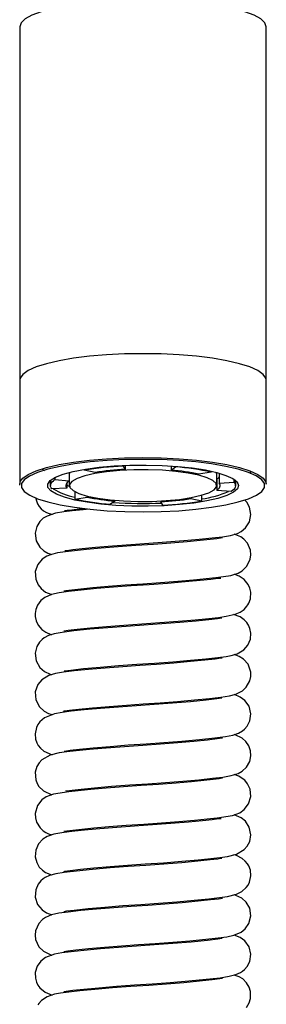
# Model space of a CAD drawing. Units: millimetres. Extents: x 3915.224 to 3915.89, y 1715.763 to 1716.205.
# Drawn here: x 3915.415 to 3915.447, y 1715.954 to 1716.082 of the extents above; entities that cross this region are included whole.
import ezdxf

# ---------------------------------------------------------------- set-up
doc = ezdxf.new("R2010")
doc.units = ezdxf.units.MM
doc.layers.add('SANINDUSA', color=3, linetype='Continuous')

msp = doc.modelspace()

# ---------------------------------------------------------------- linework, layer by layer
at = {"layer": 'SANINDUSA'}
for p, q in [((3915.414666228339, 1716.080803308507), (3915.414666228339, 1716.034908979488)), ((3915.446666228339, 1716.034908979488), (3915.446666228339, 1716.080803308507)), ((3915.414666228339, 1716.034908979488), (3915.414666228339, 1716.021433623307)), ((3915.446666228339, 1716.021433623307), (3915.446666228339, 1716.034908979488)), ((3915.417591424597, 1716.023378113356), (3915.417879098216, 1716.023188141656)), ((3915.421083171112, 1716.022935175568), (3915.421083171112, 1716.021854480727)), ((3915.423036618403, 1716.023235547036), (3915.423036618403, 1716.023346096697)), ((3915.424443620922, 1716.022926303599), (3915.423036618403, 1716.023235547036)), ((3915.428089684785, 1716.023853785732), (3915.428089684785, 1716.023765542704)), ((3915.428089684785, 1716.023765542704), (3915.428349323057, 1716.023335956878)), ((3915.428349323057, 1716.023865054875), (3915.428349323057, 1716.023335956878)), ((3915.434334258499, 1716.023792482598), (3915.434334258499, 1716.023244333616)), ((3915.434334258499, 1716.023244333616), (3915.43487275675, 1716.023661700786)), ((3915.43487275675, 1716.023661700786), (3915.43487275675, 1716.023753589546)), ((3915.439527885995, 1716.022983082537), (3915.437932380285, 1716.022719804441)), ((3915.439527885995, 1716.023108614984), (3915.439527885995, 1716.022983082537)), ((3915.440231841826, 1716.022703040919), (3915.440157979162, 1716.022958872172)), ((3915.440556865916, 1716.022851024774), (3915.440556865916, 1716.021556358307)), ((3915.418737021242, 1716.021968102699), (3915.418599510897, 1716.021724657639)), ((3915.418666228339, 1716.021866018993), (3915.418666228339, 1716.021238328291)), ((3915.419228027129, 1716.022270824706), (3915.419228027129, 1716.022020788457)), ((3915.419228027129, 1716.022020788457), (3915.421083171112, 1716.021854480727)), ((3915.420775590762, 1716.021556358307), (3915.420775590762, 1716.020920298273)), ((3915.421100614852, 1716.022703040919), (3915.421100614852, 1716.021238328291)), ((3915.440231841826, 1716.021238328291), (3915.440231841826, 1716.022703040919)), ((3915.440249285566, 1716.022086888482), (3915.440249285566, 1716.020622175854)), ((3915.440556865916, 1716.021556358307), (3915.442502366686, 1716.02166448204)), ((3915.442502366686, 1716.02166448204), (3915.442502366686, 1716.022035455604)), ((3915.442666228339, 1716.021238328291), (3915.442666228339, 1716.021866018993)), ((3915.414676275629, 1716.021311375529), (3915.414666228339, 1716.021433623307)), ((3915.420775590762, 1716.020920298273), (3915.418830089993, 1716.020812174541)), ((3915.421112071054, 1716.021137409654), (3915.420775590762, 1716.021237781551)), ((3915.421804570684, 1716.020461700517), (3915.421804570684, 1716.019493574043)), ((3915.442104429548, 1716.020455868124), (3915.440249285566, 1716.020622175854)), ((3915.421804570684, 1716.019493574043), (3915.423400076394, 1716.01975685214)), ((3915.423400076394, 1716.019896837767), (3915.423400076394, 1716.01975685214)), ((3915.426998198178, 1716.019232322965), (3915.426459699928, 1716.018814955795)), ((3915.426998198178, 1716.019333365665), (3915.426998198178, 1716.019232322965)), ((3915.43298313362, 1716.019237110928), (3915.43298313362, 1716.019140699703)), ((3915.433242771893, 1716.018711113877), (3915.43298313362, 1716.019140699703)), ((3915.436888835755, 1716.019671776063), (3915.436888835755, 1716.019550352982)), ((3915.436888835755, 1716.019550352982), (3915.438295838275, 1716.019241109545)), ((3915.438295838275, 1716.019241109545), (3915.438295838275, 1716.019994195647))]:
    msp.add_line(p, q, dxfattribs=at)
at = {"layer": 'SANINDUSA', "flags": 128}
for points in [[(3915.446666228339, 1716.080803308507), (3915.446487521558, 1716.08131751686), (3915.445955393231, 1716.081820238647), (3915.445081730225, 1716.082300243896), (3915.443886048727, 1716.082746810081), (3915.442395058288, 1716.083149961654), (3915.440642065169, 1716.083500692872), (3915.438666228339, 1716.083791168981), (3915.436511684729, 1716.084014901225), (3915.434226563282, 1716.084166891794), (3915.431861909836, 1716.08424374547), (3915.429470546842, 1716.08424374547), (3915.427105893396, 1716.084166891794), (3915.424820771949, 1716.084014901225), (3915.422666228339, 1716.083791168981), (3915.420690391509, 1716.083500692872), (3915.41893739839, 1716.083149961654), (3915.41744640795, 1716.082746810081), (3915.416250726453, 1716.082300243896), (3915.415377063446, 1716.081820238647), (3915.414844935119, 1716.08131751686), (3915.414666228339, 1716.080803308507), (3915.414666228339, 1716.080803308507)], [(3915.446666228339, 1716.034908979488), (3915.446620753858, 1716.035168911493), (3915.446262891636, 1716.03567875516), (3915.445556625728, 1716.036171403311), (3915.444517732948, 1716.036635850999), (3915.443169420444, 1716.037061723231), (3915.441541807289, 1716.037439506725), (3915.439671251672, 1716.037760762423), (3915.437599538714, 1716.038018314002), (3915.435372947058, 1716.038206408186), (3915.433041215085, 1716.038320843261), (3915.430656429832, 1716.038359062938), (3915.428271863461, 1716.038320213452), (3915.425940783246, 1716.038205162636), (3915.423715261665, 1716.038016480535), (3915.421645013193, 1716.037758381996), (3915.419776283761, 1716.037436632513), (3915.418150817696, 1716.037058419439), (3915.416804925223, 1716.036632191427), (3915.415768671357, 1716.036167469709), (3915.415065204296, 1716.035674635399), (3915.414710238332, 1716.035164697601), (3915.414666228339, 1716.034908979488)], [(3915.414744152376, 1716.021773711055), (3915.415065204296, 1716.022199279218), (3915.415768671357, 1716.022692113529), (3915.416804925223, 1716.023156835247), (3915.418150817696, 1716.023583063258), (3915.419776283761, 1716.023961276333), (3915.421645013193, 1716.024283025816), (3915.423715261665, 1716.024541124355), (3915.425940783246, 1716.024729806456), (3915.428271863461, 1716.024844857272), (3915.430656429832, 1716.024883706758), (3915.433041215085, 1716.024845487081), (3915.435372947058, 1716.024731052005), (3915.437599538714, 1716.024542957821), (3915.439671251672, 1716.024285406243), (3915.441541807289, 1716.023964150545), (3915.443169420444, 1716.023586367051), (3915.444517732948, 1716.023160494819), (3915.445556625728, 1716.02269604713), (3915.446262891636, 1716.02220339898), (3915.446620753858, 1716.021693555313), (3915.446666228339, 1716.021433623307)], [(3915.414909688207, 1716.021490849926), (3915.414911134389, 1716.020981645435), (3915.415264523333, 1716.020478174814), (3915.415961960917, 1716.019991684765), (3915.416987867537, 1716.019533042673), (3915.418319326136, 1716.019112493844), (3915.419926594126, 1716.018739432643), (3915.421773767798, 1716.018422192642), (3915.423819584344, 1716.018167860458), (3915.426018343603, 1716.017982117451), (3915.428320928927, 1716.017869112814), (3915.430675904364, 1716.017831370883), (3915.433030663655, 1716.01786973475), (3915.435332605368, 1716.017983347432), (3915.437530307928, 1716.018169671006), (3915.439574678295, 1716.018424543313), (3915.441420048609, 1716.018742270928), (3915.443025196349, 1716.019115756339), (3915.444354265165, 1716.0195366565), (3915.445377565858, 1716.019995569197), (3915.446072239581, 1716.020482243078), (3915.44642276847, 1716.020985806654), (3915.44642132229, 1716.021495011146), (3915.446067933345, 1716.021998481767), (3915.44537049576, 1716.022484971816), (3915.44434458914, 1716.022943613907), (3915.443013130543, 1716.023364162737), (3915.441405862552, 1716.023737223937), (3915.43955868888, 1716.024054463938), (3915.437512872334, 1716.024308796123), (3915.435314113074, 1716.02449453913), (3915.433011527751, 1716.024607543767), (3915.430656552313, 1716.024645285698), (3915.428301793023, 1716.02460692183), (3915.42599985131, 1716.02449330915), (3915.423802148749, 1716.024306985575), (3915.421757778383, 1716.024052113267), (3915.419912408069, 1716.023734385653), (3915.41830726033, 1716.023360900242), (3915.416978191512, 1716.022940000081), (3915.415954890819, 1716.022481087384), (3915.415260217097, 1716.021994413502), (3915.414909688207, 1716.021490849926)], [(3915.418300336084, 1716.021436509828), (3915.418633533525, 1716.021884293181), (3915.419312889687, 1716.0223134933), (3915.420318860732, 1716.02271176288), (3915.421622506703, 1716.023067644429), (3915.42318632408, 1716.023370899884), (3915.424965324684, 1716.023612805136), (3915.426908329907, 1716.023786401013), (3915.428959443024, 1716.023886693477), (3915.431059657248, 1716.023910797296), (3915.433148553239, 1716.023858019048), (3915.435166037262, 1716.023729877066), (3915.437054069975, 1716.023530057763), (3915.438758336114, 1716.023264309575), (3915.440229807046, 1716.022940277594), (3915.441426151232, 1716.022567283631), (3915.442312952026, 1716.022156058041), (3915.442864697784, 1716.021718431038), (3915.443065515786, 1716.021266992353), (3915.442909628865, 1716.020814729055), (3915.4424015216, 1716.020374651936), (3915.441555811316, 1716.019959421213), (3915.440396827555, 1716.019580982318), (3915.438957912172, 1716.01925022225), (3915.437280460142, 1716.018976656372), (3915.435412728705, 1716.018768154677), (3915.433408449094, 1716.018630715381), (3915.431325280785, 1716.018568292359), (3915.429223152738, 1716.01858268141), (3915.427162539347, 1716.018673468587), (3915.42520272071, 1716.018838042108), (3915.42340007724, 1716.019071667492), (3915.421806467708, 1716.019367623762), (3915.420467737358, 1716.019717396795), (3915.419422399025, 1716.020110924259), (3915.41870052519, 1716.020536885084), (3915.418322882849, 1716.020983025153), (3915.418300336084, 1716.021436509828)], [(3915.421174477515, 1716.022958872172), (3915.421124631809, 1716.022849113037), (3915.421100614852, 1716.022703040919)], [(3915.44020782487, 1716.021092256173), (3915.440156643736, 1716.021496452837), (3915.43974075126, 1716.02189072992), (3915.438976129959, 1716.022259935574), (3915.437892163798, 1716.022589881434), (3915.43653050899, 1716.022867887864), (3915.434943493165, 1716.023083271233), (3915.433192104451, 1716.02322775448), (3915.431343647736, 1716.023295785194), (3915.429469158172, 1716.023284748993), (3915.427640671344, 1716.023195069992), (3915.425928454974, 1716.023030194505), (3915.424398308578, 1716.022796458604), (3915.423109034822, 1716.022502844629), (3915.422110179777, 1716.022160636), (3915.421440128879, 1716.021782983603), (3915.421124631809, 1716.021384400409), (3915.421175812942, 1716.020980203744), (3915.421591705417, 1716.020585926661), (3915.422356326719, 1716.020216721006), (3915.42344029288, 1716.019886775147), (3915.424801947688, 1716.019608768717), (3915.426388963513, 1716.019393385348), (3915.428140352226, 1716.019248902101), (3915.429988808943, 1716.019180871387), (3915.431863298505, 1716.019191907587), (3915.433691785334, 1716.019281586589), (3915.435404001704, 1716.019446462076), (3915.4369341481, 1716.019680197977), (3915.438223421855, 1716.019973811952), (3915.4392222769, 1716.02031602058), (3915.439892327799, 1716.020693672977), (3915.44020782487, 1716.021092256173)], [(3915.444648133779, 1716.02274955567), (3915.444661535499, 1716.022863640478), (3915.444613494179, 1716.023057095626)], [(3915.414666228339, 1716.021433623307), (3915.414710238332, 1716.02168934142), (3915.414744152376, 1716.021773711055)], [(3915.418599510897, 1716.021724657639), (3915.418627096024, 1716.021269895891), (3915.418668026126, 1716.02119353961)], [(3915.418830089993, 1716.020812174541), (3915.418734046403, 1716.020963618878), (3915.418679640875, 1716.021116021831), (3915.418667063264, 1716.021268851578), (3915.418696357455, 1716.021421574814), (3915.418767421228, 1716.021573658599), (3915.4188800066, 1716.02172457223), (3915.419033720699, 1716.021873789082), (3915.419228027129, 1716.022020788457)], [(3915.421083171112, 1716.021854480727), (3915.420941217909, 1716.021740527969), (3915.420828383777, 1716.021625071501), (3915.420745006569, 1716.02150845703), (3915.420691335936, 1716.021391033727), (3915.420667532582, 1716.021273153186), (3915.42067366778, 1716.02115516837), (3915.420709723159, 1716.021037432556), (3915.420775590762, 1716.020920298273)], [(3915.440249285566, 1716.020622175854), (3915.440391238769, 1716.020736128612), (3915.440504072901, 1716.020851585079), (3915.440587450109, 1716.020968199551), (3915.440641120742, 1716.021085622854), (3915.440664924096, 1716.021203503395), (3915.440658788898, 1716.02132148821), (3915.440622733518, 1716.021439224025), (3915.440556865916, 1716.021556358307)], [(3915.442502366686, 1716.02166448204), (3915.442598410275, 1716.021513037702), (3915.442652815802, 1716.02136063475), (3915.442665393415, 1716.021207805002), (3915.442636099223, 1716.021055081767), (3915.442565035449, 1716.020902997982), (3915.442452450077, 1716.020752084351), (3915.442298735979, 1716.020602867498), (3915.442104429548, 1716.020455868124)], [(3915.442664430551, 1716.02119353961), (3915.442732945781, 1716.021337883993), (3915.442705360653, 1716.021792645741), (3915.442595435436, 1716.021968102699)], [(3915.420513171638, 1716.012817269821), (3915.420776692582, 1716.012829597131), (3915.42156521019, 1716.012929323019), (3915.42276608366, 1716.013061528028), (3915.424484858221, 1716.013227123789), (3915.42670326477, 1716.013415477459), (3915.429083334862, 1716.013594858145), (3915.431419303676, 1716.013752972074), (3915.433733007893, 1716.013917306701), (3915.435954313077, 1716.014093352469), (3915.437957831386, 1716.014271350032), (3915.439643284158, 1716.014441720602), (3915.440963199488, 1716.014598621254), (3915.442009582708, 1716.014772255013), (3915.442909398642, 1716.015034744735), (3915.443414811971, 1716.015291471701), (3915.443981614736, 1716.015761753737), (3915.444472621056, 1716.016531505079), (3915.444666068598, 1716.017480713144), (3915.44449956109, 1716.018418236613), (3915.444130200834, 1716.019080529548), (3915.443837148055, 1716.019390300918)], [(3915.423737667235, 1716.0181768732), (3915.422906607665, 1716.018100743346), (3915.421460964395, 1716.017950223417), (3915.420406125696, 1716.017823518955), (3915.419328012927, 1716.017643698975), (3915.418214818107, 1716.017285600549), (3915.417723075656, 1716.016990951597), (3915.417269960423, 1716.0165640434), (3915.4168866, 1716.015948684146), (3915.416672160012, 1716.015082867331), (3915.416809762878, 1716.01406244982), (3915.417265189212, 1716.013258673189), (3915.417804184315, 1716.012766537572), (3915.41831961931, 1716.012479041171), (3915.418842585063, 1716.01231388989)], [(3915.440923162184, 1716.014431906843), (3915.440939061653, 1716.014443767011), (3915.440256164843, 1716.014347670898), (3915.43936070946, 1716.014240893999), (3915.438086210348, 1716.01410705543), (3915.436387557748, 1716.01394890601), (3915.434286916521, 1716.013774503115), (3915.432010234454, 1716.013605338885), (3915.429744021601, 1716.013452711498), (3915.427452556009, 1716.01328872287), (3915.425249727883, 1716.013112934219), (3915.423344011097, 1716.012942842449), (3915.421798937373, 1716.012787272256), (3915.420597067943, 1716.012647979549), (3915.41957736524, 1716.012495125907), (3915.418658332784, 1716.012268443442), (3915.418169605042, 1716.012067108174), (3915.4176006632, 1716.011694110862), (3915.41701896992, 1716.011006239708), (3915.416691415177, 1716.010067118381), (3915.416742239855, 1716.009089177864), (3915.417058669036, 1716.008343771751), (3915.417431580572, 1716.007875370945), (3915.417745213124, 1716.00760621288), (3915.418035671937, 1716.007418866472), (3915.41836356413, 1716.007258815725), (3915.418819639378, 1716.007118899543)], [(3915.420377613113, 1716.007572711994), (3915.420672939869, 1716.007613740066), (3915.421420401684, 1716.007712039531), (3915.422596468465, 1716.007843891086), (3915.424177727794, 1716.007999029367), (3915.426138635217, 1716.008169703836), (3915.428372090032, 1716.008343408464), (3915.430651352916, 1716.008502248384), (3915.432926644805, 1716.008657965525), (3915.4351985824, 1716.008831245732), (3915.437234924567, 1716.009004623255), (3915.438876416197, 1716.009161193562), (3915.440130038557, 1716.009296204871), (3915.441130767679, 1716.009421363615), (3915.442081765725, 1716.009588513555), (3915.443009571276, 1716.009877723459), (3915.443555835202, 1716.010186508932), (3915.444151382843, 1716.010766715305), (3915.444592888265, 1716.011699994837), (3915.444665781894, 1716.012260887458), (3915.444609961518, 1716.012842468024), (3915.444209354394, 1716.013771456179), (3915.44374007309, 1716.014289643094), (3915.44335014989, 1716.014566953576), (3915.442488512947, 1716.014911966103)], [(3915.440771695392, 1716.009197851748), (3915.440379784111, 1716.009164048819), (3915.439479375417, 1716.009054310655), (3915.438090529908, 1716.00890748067), (3915.436144984513, 1716.008727713684), (3915.433834455504, 1716.008539374706), (3915.431461818084, 1716.008367289475), (3915.429151159504, 1716.008211987813), (3915.42685536701, 1716.008042954359), (3915.42464262364, 1716.007860826203), (3915.422648678293, 1716.007675253336), (3915.421001461669, 1716.007497352667), (3915.419773481566, 1716.007329942129), (3915.418811670183, 1716.007117136317), (3915.417912649115, 1716.006723191572), (3915.417406031735, 1716.006314039354), (3915.416979528167, 1716.00573654082), (3915.416749273556, 1716.005155691747), (3915.416670547411, 1716.004657342999), (3915.416681311518, 1716.004230841637), (3915.416796273333, 1716.003702675054), (3915.417079615051, 1716.003112285596), (3915.417551634502, 1716.002564165536), (3915.418049666597, 1716.002212391523), (3915.418719625084, 1716.001928059736), (3915.418818643948, 1716.001903125309)], [(3915.420377663978, 1716.002372508406), (3915.420404802261, 1716.002370211957), (3915.420935540746, 1716.002451164874), (3915.422113875504, 1716.002592043506), (3915.423854324242, 1716.002768819871), (3915.425934702314, 1716.002952833446), (3915.428190915207, 1716.00313001805), (3915.430495667264, 1716.00329194933), (3915.432834957779, 1716.003451360216), (3915.435218104887, 1716.003632820313), (3915.437452415451, 1716.003824373134), (3915.439210110184, 1716.003995517244), (3915.440475311822, 1716.004136935568), (3915.441467242537, 1716.004272218218), (3915.442647102653, 1716.004551516587), (3915.44328347851, 1716.004827378749), (3915.443787673125, 1716.005175704718), (3915.444152931651, 1716.005567470126), (3915.444291140701, 1716.005771652031), (3915.444403510559, 1716.005976892191), (3915.444603826962, 1716.006546117351), (3915.444647883049, 1716.007414586495), (3915.444533169208, 1716.007924071433), (3915.444328276061, 1716.008381851055), (3915.44377640499, 1716.009055291789), (3915.443160306617, 1716.009465663421), (3915.442586558323, 1716.009696157209), (3915.442490503755, 1716.009715922888)], [(3915.440897195157, 1716.004032819378), (3915.440902411484, 1716.004044785794), (3915.440315734652, 1716.003955165173), (3915.43922927989, 1716.003826221248), (3915.437575620734, 1716.00365751877), (3915.435439987007, 1716.003467770128), (3915.433114476911, 1716.003285061443), (3915.430781371879, 1716.003121463955), (3915.428494920549, 1716.002965543368), (3915.426115886835, 1716.002784387275), (3915.42376925245, 1716.002582516514), (3915.421676247896, 1716.002373847313), (3915.420164608863, 1716.002189824495), (3915.419129764006, 1716.002000914581), (3915.418382465928, 1716.001766028617), (3915.417823009299, 1716.001466009344), (3915.417570783226, 1716.001271491291), (3915.417245739114, 1716.000935553987), (3915.416890936523, 1716.000358645886), (3915.416672277744, 1715.999483593838), (3915.416798962882, 1715.998494475994), (3915.417279230219, 1715.997643259276), (3915.4178755017, 1715.997118925294), (3915.418640614219, 1715.996754430521), (3915.418829598261, 1715.996703932384)], [(3915.420429849808, 1715.997187972312), (3915.420534906763, 1715.997193143918), (3915.421319570575, 1715.997300359885), (3915.422942829346, 1715.997479710519), (3915.425124898597, 1715.997683953868), (3915.427507211007, 1715.997878420303), (3915.429850794942, 1715.998048439704), (3915.432150314985, 1715.998202941832), (3915.434518397167, 1715.998377350987), (3915.436817627492, 1715.99856746003), (3915.43883958577, 1715.998757466556), (3915.440365817974, 1715.998923941629), (3915.441459581758, 1715.999070349908), (3915.442096993646, 1715.999190577656), (3915.44286452625, 1715.999421195073), (3915.443729639538, 1715.99992267309), (3915.444263897685, 1716.000528206527), (3915.444598931269, 1716.001324914705), (3915.444659194383, 1716.00209836265), (3915.444541631521, 1716.002698546385), (3915.444371226505, 1716.003103924599), (3915.444275923982, 1716.003270270773), (3915.444152757136, 1716.003449971216), (3915.443802569131, 1716.003827883064), (3915.44328124697, 1716.004191300543), (3915.442409508027, 1716.004495272808)], [(3915.440922612211, 1715.998838025366), (3915.440771444391, 1715.998820039281), (3915.44002881528, 1715.998718439483), (3915.438710941996, 1715.998570535616), (3915.43682202257, 1715.998387637936), (3915.434661171276, 1715.998204162222), (3915.432417711031, 1715.998034267879), (3915.430246808059, 1715.997886338826), (3915.428038235211, 1715.99773235422), (3915.425769512456, 1715.997556195974), (3915.423597187742, 1715.997366606215), (3915.421722032664, 1715.997178889761), (3915.420332532411, 1715.997012883547), (3915.419308269991, 1715.996841901568), (3915.418459116244, 1715.996597147089), (3915.417526255041, 1715.996030847382), (3915.41702784418, 1715.995422660833), (3915.416692059397, 1715.994471383089), (3915.416763210112, 1715.993410587288), (3915.417214903813, 1715.992522008136), (3915.417830000306, 1715.991948475681), (3915.418416177647, 1715.991638407369), (3915.418903974526, 1715.991504593579)], [(3915.420351903129, 1715.991963450449), (3915.420342597617, 1715.99195820187), (3915.420473119129, 1715.991981141126), (3915.421132088013, 1715.992077515597), (3915.422329051062, 1715.992215534462), (3915.424128855868, 1715.992394520527), (3915.42625844184, 1715.992579535941), (3915.428503809671, 1715.992753069124), (3915.430699798325, 1715.992905437038), (3915.432877394093, 1715.993054413043), (3915.435138606699, 1715.993226425361), (3915.437336302217, 1715.993413810333), (3915.439291329832, 1715.993604077129), (3915.44078022234, 1715.993775466358), (3915.441873413903, 1715.993944850978), (3915.442728306329, 1715.994166109151), (3915.443576143456, 1715.994599160611), (3915.44406837613, 1715.995059643219), (3915.444531414137, 1715.995887991922), (3915.444653574328, 1715.996454440826), (3915.444645822347, 1715.9970312864), (3915.444294591854, 1715.998037919166), (3915.443710751186, 1715.998711803367), (3915.443145819413, 1715.999075653147), (3915.442479028041, 1715.999305365986)], [(3915.440895638896, 1715.993624661425), (3915.440884909326, 1715.993638290533), (3915.440268366163, 1715.993548401273), (3915.438872487088, 1715.993387506619), (3915.43681779056, 1715.993187247354), (3915.434491853176, 1715.992990675275), (3915.432135771853, 1715.992814192042), (3915.429842999225, 1715.992659397738), (3915.427481696268, 1715.992490922343), (3915.425141614056, 1715.992303782255), (3915.423013443638, 1715.992111153385), (3915.421357815745, 1715.991938577014), (3915.42016586372, 1715.991790774166), (3915.419174751421, 1715.991612138546), (3915.417885828246, 1715.991100214511), (3915.41727602036, 1715.990570471153), (3915.417031904372, 1715.990229471337), (3915.41684078503, 1715.989838936434), (3915.416668769885, 1715.989022293668), (3915.416729399447, 1715.988342669354), (3915.416890755411, 1715.987858351437), (3915.417075421905, 1715.987516954737), (3915.417362944987, 1715.987149700395), (3915.4177995031, 1715.986778908575), (3915.418890368863, 1715.986310662409)], [(3915.420437925126, 1715.986781996303), (3915.420513869487, 1715.986786192833), (3915.421225192417, 1715.986888292771), (3915.422431372298, 1715.987026441268), (3915.424206556834, 1715.987201690576), (3915.426404401276, 1715.987391418063), (3915.428748094253, 1715.98757082549), (3915.431063376582, 1715.987729279284), (3915.433361111243, 1715.987889654525), (3915.435725863796, 1715.98807432538), (3915.438004777019, 1715.988275836057), (3915.439979339434, 1715.988479152695), (3915.441366004433, 1715.988656534193), (3915.442337023551, 1715.988849520271), (3915.443043859961, 1715.989091551749), (3915.443584137959, 1715.98940392312), (3915.443849687186, 1715.989625426906), (3915.444193680406, 1715.990022967227), (3915.444530346217, 1715.990684929931), (3915.444663551138, 1715.991625419453), (3915.444425071654, 1715.992593869701), (3915.443877509608, 1715.99336230183), (3915.443293702922, 1715.993797447092), (3915.442522567732, 1715.994112861111)], [(3915.440969689992, 1715.988448996076), (3915.440972147808, 1715.988450362694), (3915.440883931657, 1715.988439747811), (3915.440273137882, 1715.988349710302), (3915.439029890105, 1715.988204450225), (3915.43727962335, 1715.988029644417), (3915.435199931568, 1715.987847887054), (3915.432944392023, 1715.987672505409), (3915.430634377719, 1715.987511763754), (3915.428282680678, 1715.987350207835), (3915.425899388555, 1715.987166831035), (3915.423702954673, 1715.986976432333), (3915.42200581739, 1715.986809339025), (3915.420789843004, 1715.986671988787), (3915.419783215379, 1715.986531046684), (3915.418607360565, 1715.98624080653), (3915.417547868987, 1715.985647057808), (3915.417175025066, 1715.985243984274), (3915.416890908058, 1715.984758873505), (3915.41668713628, 1715.984035388771), (3915.416748497907, 1715.98306416854), (3915.416927262155, 1715.982580688094), (3915.417169835987, 1715.982180649136), (3915.417740427031, 1715.981613433401), (3915.418829610027, 1715.981098906889)], [(3915.420627799418, 1715.981652127056), (3915.420732069197, 1715.981623493971), (3915.421468898818, 1715.981717850799), (3915.422651455982, 1715.981849635339), (3915.424363672622, 1715.982016107471), (3915.42657521866, 1715.982205214379), (3915.428946411842, 1715.982385089126), (3915.431279443725, 1715.98254361244), (3915.433586824447, 1715.982706378784), (3915.435832718602, 1715.98288319342), (3915.437902571652, 1715.983066138222), (3915.439670922241, 1715.983244744986), (3915.441044290528, 1715.983409514101), (3915.442099382646, 1715.983591749655), (3915.442997832048, 1715.983871790027), (3915.443515661737, 1715.984157669342), (3915.444086514584, 1715.984683160362), (3915.444510668137, 1715.985429248275), (3915.444661935938, 1715.986160214875), (3915.444618368479, 1715.986801672426), (3915.44440060607, 1715.987445363981), (3915.444003235779, 1715.988032345613), (3915.44352085233, 1715.988456532047), (3915.442635680319, 1715.988881571612), (3915.442515045151, 1715.98891047756)], [(3915.440923974216, 1715.983232615037), (3915.440937167511, 1715.983244519225), (3915.4405537292, 1715.983187738531), (3915.439753373341, 1715.983086089715), (3915.438552909254, 1715.982954170099), (3915.436945888504, 1715.982798895776), (3915.434951394417, 1715.982627565986), (3915.432698690452, 1715.982454545869), (3915.430422923185, 1715.982297920971), (3915.42814014328, 1715.982139821963), (3915.425879958132, 1715.981965245647), (3915.423885610898, 1715.981793226378), (3915.422273461571, 1715.981637238221), (3915.421038142198, 1715.981501744448), (3915.419071679713, 1715.981186596587), (3915.418122150633, 1715.980842629859), (3915.417547211223, 1715.980447917963), (3915.4169734427, 1715.979725127619), (3915.416672237824, 1715.978684033186), (3915.41669856781, 1715.97810302816), (3915.416848505425, 1715.977558828231), (3915.417300887123, 1715.97681579889), (3915.417708581792, 1715.976433790321), (3915.418058841158, 1715.976206206849), (3915.418420684734, 1715.976035307266), (3915.418853014337, 1715.97590802062)], [(3915.420411479389, 1715.976385281914), (3915.420402622685, 1715.976373747808), (3915.420795365402, 1715.976431754821), (3915.421574177616, 1715.976530412823), (3915.422724931343, 1715.976657274228), (3915.42428502727, 1715.976808908706), (3915.426251218061, 1715.976978938854), (3915.428496053507, 1715.977152502668), (3915.430772517223, 1715.977310209129), (3915.433049836275, 1715.977466885003), (3915.435313204211, 1715.977640510328), (3915.437332047732, 1715.977813407899), (3915.438989187318, 1715.977972683067), (3915.440275868871, 1715.978113178171), (3915.442279569105, 1715.978435081557), (3915.443227853403, 1715.978783722919), (3915.443804595604, 1715.979186506586), (3915.444370812773, 1715.979914057412), (3915.444654959779, 1715.980868355625), (3915.444562088442, 1715.981831669482), (3915.444229518767, 1715.982541782447), (3915.443859393267, 1715.982982292167), (3915.443553879961, 1715.983235004224), (3915.443094350443, 1715.983502280204), (3915.442507840129, 1715.983719062985)], [(3915.420391150038, 1715.971178137443), (3915.420381107627, 1715.971167553292), (3915.420524892589, 1715.971190006606), (3915.421233179888, 1715.971289174023), (3915.422543661401, 1715.971438354381), (3915.424305931531, 1715.971610825067), (3915.426387191614, 1715.97179001981), (3915.428646005836, 1715.971963430731), (3915.430957114333, 1715.972122286131), (3915.433321042201, 1715.972286705766), (3915.4356980595, 1715.972472018805), (3915.437834331756, 1715.972659726318), (3915.439457739763, 1715.972821673596), (3915.440615398285, 1715.97295401868), (3915.44164567049, 1715.973102923475), (3915.442803319344, 1715.973401525921), (3915.443801064018, 1715.973983065773), (3915.444197845256, 1715.974429195616), (3915.444515791389, 1715.975043001376), (3915.444666218067, 1715.975914704991), (3915.444457987771, 1715.976921230481), (3915.443966673375, 1715.97767218866), (3915.443405219249, 1715.978130660079), (3915.442490312754, 1715.978512562491)], [(3915.440809755116, 1715.978000155924), (3915.440475307685, 1715.977976600023), (3915.439644281039, 1715.977873310887), (3915.438367160791, 1715.977735188962), (3915.436556370727, 1715.977563836319), (3915.434285566628, 1715.977374396709), (3915.431904090638, 1715.977197896324), (3915.42957827537, 1715.977041443364), (3915.427271245127, 1715.976874967134), (3915.425062708028, 1715.976697069442), (3915.423074676631, 1715.97651707593), (3915.421412456576, 1715.976344753172), (3915.42013062667, 1715.976185560867), (3915.419115376107, 1715.975997962463), (3915.418209044594, 1715.975687257413), (3915.41767188453, 1715.975352638508), (3915.417107213495, 1715.974746636754), (3915.416742059409, 1715.973927357588), (3915.41667760133, 1715.973067496106), (3915.416868945032, 1715.972308735709), (3915.417210463953, 1715.97172617159), (3915.417605908714, 1715.971316101532), (3915.418005698584, 1715.971036676803), (3915.418808408979, 1715.970701875204)], [(3915.420379222151, 1715.965974188724), (3915.420373388927, 1715.965969661137), (3915.420718216932, 1715.966021021132), (3915.421735409556, 1715.966149451712), (3915.423530817631, 1715.96633792249), (3915.425724590104, 1715.966535261078), (3915.42806603694, 1715.966720720767), (3915.430372622947, 1715.966883753293), (3915.432693287643, 1715.967041210885), (3915.435065692821, 1715.967220572675), (3915.437326776443, 1715.96741292964), (3915.439217885089, 1715.967596331436), (3915.440612701396, 1715.967753840155), (3915.441626212975, 1715.967897844057), (3915.442787723693, 1715.968194035441), (3915.443475532457, 1715.968537081116), (3915.444066205149, 1715.969058987769), (3915.444301914194, 1715.969390196471), (3915.44448703334, 1715.96976633927), (3915.444662977737, 1715.97057976512), (3915.444595274902, 1715.971307806746), (3915.444386060383, 1715.971875205665), (3915.444239395027, 1715.972127107897), (3915.443937261939, 1715.972501483061), (3915.443521393609, 1715.972847956337), (3915.442804516222, 1715.973214507689), (3915.442469235028, 1715.973315352646)], [(3915.44087622151, 1715.972828286003), (3915.440887444256, 1715.972836617609), (3915.440732406473, 1715.972816554087), (3915.440391391185, 1715.972765557243), (3915.439362376998, 1715.972641051654), (3915.437791021417, 1715.972478178801), (3915.43569801523, 1715.972289436208), (3915.433377430331, 1715.972104678169), (3915.431030043139, 1715.97193803463), (3915.428742156981, 1715.971783211966), (3915.426408371334, 1715.97160781118), (3915.424107110156, 1715.971413312562), (3915.422031158162, 1715.971211928104), (3915.420435901234, 1715.971026871461), (3915.419345872204, 1715.970849490779), (3915.418547991581, 1715.970630350935), (3915.417956504164, 1715.970351912928), (3915.417703611068, 1715.970179729725), (3915.417424863839, 1715.96993511457), (3915.417072690238, 1715.969495683532), (3915.416755377691, 1715.968778621411), (3915.416683731571, 1715.967809374127), (3915.416990132373, 1715.966861208283), (3915.417566471805, 1715.966152044615), (3915.418138513628, 1715.965765559245), (3915.418821692195, 1715.965519472433)], [(3915.420374488962, 1715.960771860293), (3915.42039723344, 1715.960770113272), (3915.420903601886, 1715.960848470659), (3915.421942647923, 1715.960973129473), (3915.423609399664, 1715.961145493848), (3915.425665393938, 1715.96133027798), (3915.4278842436, 1715.961507087645), (3915.430095126239, 1715.961665085396), (3915.43225581562, 1715.961810300014), (3915.434518820845, 1715.961977385426), (3915.436760495575, 1715.962162451254), (3915.438806536394, 1715.962354144134), (3915.440404119172, 1715.962528692667), (3915.441561162359, 1715.962687808087), (3915.442453658864, 1715.962879845257), (3915.443389362698, 1715.963275564645), (3915.443912733875, 1715.963688435369), (3915.444406973533, 1715.964384340856), (3915.444663555025, 1715.965391639357), (3915.444507844395, 1715.966395509562), (3915.444049937892, 1715.967178985831), (3915.443486345674, 1715.967679123068), (3915.442707723425, 1715.968053704928), (3915.442475920574, 1715.968114523994)], [(3915.440963692612, 1715.967649590458), (3915.440966782997, 1715.967656805895), (3915.440452600136, 1715.967572728245), (3915.439437786704, 1715.967449413149), (3915.437817503427, 1715.967280733273), (3915.435752834667, 1715.967094072129), (3915.433515637935, 1715.96691508812), (3915.431280703698, 1715.966754943378), (3915.429124091485, 1715.966610102016), (3915.426879575073, 1715.966444831618), (3915.424648941986, 1715.966261362955), (3915.422597618074, 1715.966070124957), (3915.420944418258, 1715.965890223355), (3915.419735359652, 1715.965722405561), (3915.418812557277, 1715.965517443492), (3915.418024534312, 1715.965191325715), (3915.417617303562, 1715.964910403483), (3915.41713701623, 1715.96439139351), (3915.416727952037, 1715.963467522417), (3915.416666336184, 1715.962885529472), (3915.41673416321, 1715.962322546008), (3915.417169278589, 1715.961382604533), (3915.417764742006, 1715.960795001869), (3915.418786732782, 1715.960308272422), (3915.418856262363, 1715.960295412342)], [(3915.420411769463, 1715.955576508468), (3915.420439096951, 1715.955572976765), (3915.420694126199, 1715.95561603162), (3915.421567368391, 1715.95572982452), (3915.422978397408, 1715.955883226987), (3915.424950418556, 1715.956068667714), (3915.427213183774, 1715.956255694393), (3915.429558113425, 1715.956428237852), (3915.431843176128, 1715.956581731437), (3915.434196024633, 1715.956752429748), (3915.436613656163, 1715.95694964771), (3915.438878727746, 1715.957161531138), (3915.440673859784, 1715.95736189717), (3915.44186494738, 1715.957543376287), (3915.442710554806, 1715.957761062408), (3915.443323748013, 1715.958034417605), (3915.443581525788, 1715.958202044958), (3915.443847258276, 1715.958423170477), (3915.44419160966, 1715.958820093123), (3915.444529194109, 1715.959481587932), (3915.444663693841, 1715.96042228383), (3915.444426443769, 1715.961390844247), (3915.443880191764, 1715.962159587732), (3915.443295983986, 1715.96259600168), (3915.442506581631, 1715.962902226874)], [(3915.440941010638, 1715.962439043822), (3915.440910632405, 1715.962441246121), (3915.440358733407, 1715.962359776436), (3915.439014652955, 1715.962202685975), (3915.43690794525, 1715.961995402328), (3915.434518252066, 1715.961792768306), (3915.432118117606, 1715.961612944203), (3915.429827109269, 1715.961458326612), (3915.427470855271, 1715.961290103831), (3915.425135531162, 1715.961103264132), (3915.423001236696, 1715.960909968431), (3915.421323502249, 1715.960734653994), (3915.420113795395, 1715.960583117122), (3915.41916747848, 1715.960411117706), (3915.418024933068, 1715.959986336904), (3915.417421550478, 1715.959529375412), (3915.416943583153, 1715.958869411637), (3915.416689080786, 1715.958050001626), (3915.416695847725, 1715.957319820408), (3915.41684082745, 1715.956777924757), (3915.417015483046, 1715.956414997511), (3915.417127856856, 1715.956238845215), (3915.417272242043, 1715.95605165796), (3915.417953677195, 1715.955483771143), (3915.418876140876, 1715.955106196439)], [(3915.444096980131, 1715.953496126305), (3915.444453524684, 1715.95408642143), (3915.444624185442, 1715.954646178935), (3915.444626794135, 1715.955556484104), (3915.444460676469, 1715.956114087741), (3915.444109852026, 1715.956704755321), (3915.443606878458, 1715.95719450779), (3915.443123611787, 1715.957487678323), (3915.44249373799, 1715.957705246896)], [(3915.440969352509, 1715.95724845163), (3915.440974911381, 1715.957251554911), (3915.440636001282, 1715.957200016573), (3915.439657070918, 1715.957074724326), (3915.438004703572, 1715.956898998245), (3915.435961967595, 1715.956711921954), (3915.433710558835, 1715.956529893254), (3915.43140918923, 1715.956363689606), (3915.429089165498, 1715.956207663093), (3915.426703481313, 1715.956031099143), (3915.424399502022, 1715.955839448984), (3915.422465433398, 1715.955656846109), (3915.421022050318, 1715.955499831272), (3915.41995777844, 1715.955360170543), (3915.419160680529, 1715.955205053093), (3915.418226427032, 1715.954880468546), (3915.417497436031, 1715.954398373906), (3915.417156881187, 1715.954019035062), (3915.417038286505, 1715.953840551432)]]:
    msp.add_lwpolyline(points, dxfattribs=at)
at = {"layer": 'SANINDUSA'}
for centre, radius, start, end in [((3915.429771006012, 1715.98338216469), 0.0404183629170708, 92.38407514738157, 99.59118395814797), ((3915.429912862061, 1715.989605285527), 0.0337668897590494, 92.65396754493975, 99.3212915516173), ((3915.432281653167, 1715.996560728117), 0.0267624361953797, 77.81059956739854, 85.60125133508456), ((3915.432592931401, 1715.991716999599), 0.0320259510010741, 77.49400751075898, 85.9178433901385), ((3915.439543367306, 1716.023122932367), 0.0012536775986427, 304.2689295576194, 323.9418910820351), ((3915.423279365737, 1716.027759937165), 0.0081399589683988, 238.4556204879221, 259.5615203970857), ((3915.436570583141, 1716.03218005184), 0.0127907465100175, 277.751858351541, 293.9123489836871), ((3915.41924870988, 1716.020033904258), 0.0025434388488872, 188.2024793017647, 262.5416995850218), ((3915.428739525277, 1716.050759656982), 0.0320259510012167, 257.494007510759, 265.9178433901385), ((3915.42905080351, 1716.045915928464), 0.0267624361951681, 257.8105995673985, 265.6012513350845), ((3915.430671776121, 1716.073484980588), 0.0545635662909539, 265.9063625983454, 272.5332507848175), ((3915.431419594616, 1716.052871371054), 0.0337668897590541, 272.6539675449398, 279.3212915516173), ((3915.431561450666, 1716.059094491891), 0.0404183629172312, 272.3840751473816, 279.591183958148), ((3915.410951572253, 1716.112853350142), 0.0953339993173904, 275.7428772073426, 277.2658889042471)]:
    msp.add_arc(centre, radius, start, end, dxfattribs=at)

doc.saveas('drawing.dxf')
